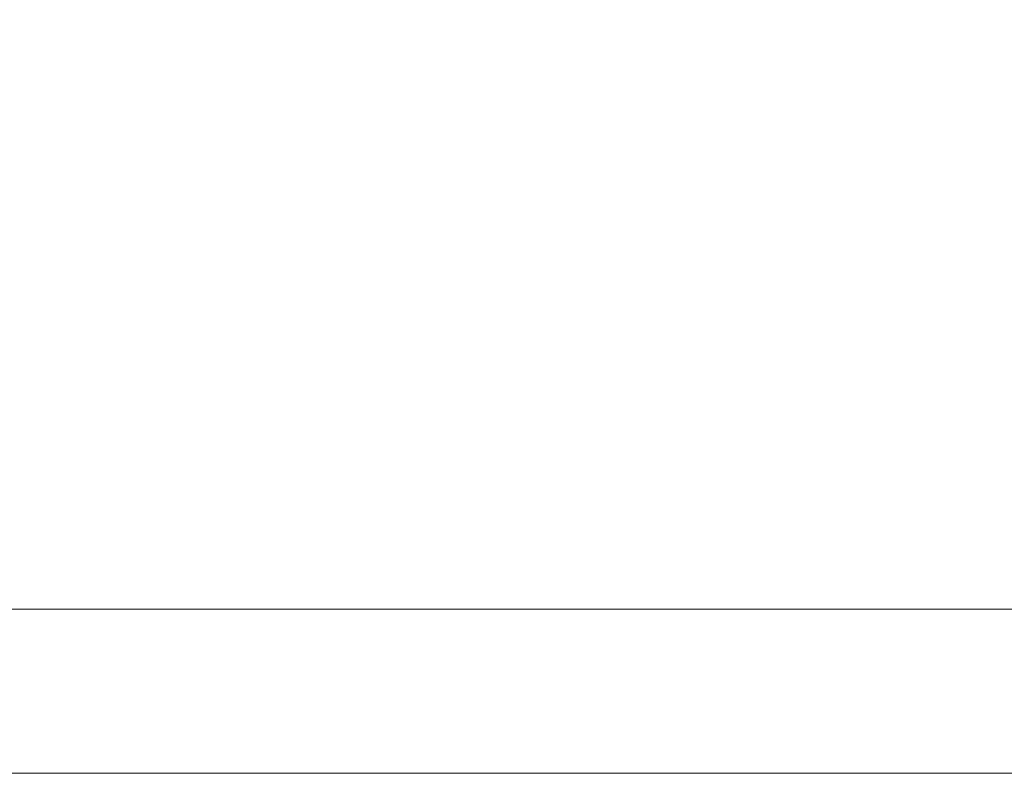
# Model space of a CAD drawing. Units: millimetres. Extents: x 0 to 8.1, y 0.2 to 14.5.
# Drawn here: x 2.2 to 2.7, y 4.6 to 4.9 of the extents above; entities that cross this region are included whole.
import ezdxf

# ---------------------------------------------------------------- set-up
doc = ezdxf.new("R2010")
doc.units = ezdxf.units.MM
doc.header["$PDSIZE"] = -1
doc.styles.get("Standard").update_dxf_attribs({"font": 'ARIALN.TTF'})
doc.dimstyles.get("Standard").update_dxf_attribs({"dimtxt": 0.18, "dimasz": 0.15, "dimexe": 0.1, "dimexo": 0, "dimgap": 0.09, "dimtad": 0, "dimtih": 1, "dimtoh": 1, "dimzin": 0, "dimdsep": 46, "dimtxsty": 'Standard', "dimblk": 'OBLIQUE', "dimcen": 0.09, "dimadec": 0, "dimazin": 0, "dimtfac": 1, "dimtofl": 0, "dimtmove": 0, "dimatfit": 3, "dimldrblk": 'OBLIQUE', "dimfxl": 1, "dimtolj": 1, "dimtzin": 0, "dimarcsym": 0})

# ---------------------------------------------------------------- blocks, each defined once
blk = doc.blocks.new('_Oblique')
at = {"color": 0, "linetype": 'ByBlock', "lineweight": -2}
blk.add_line((-0.5, -0.5), (0.5, 0.5), dxfattribs=at)
blk = doc.blocks.new('*D89')
at = {"color": 0, "linetype": 'Continuous', "lineweight": -2}
for p, q in [((1.84641, 4.62551), (1.84641, 9.41854)), ((7.09304, 4.61), (7.09304, 9.41854)), ((1.84641, 9.31854), (4.18745, 9.31854)), ((7.09304, 9.31854), (4.752, 9.31854))]:
    blk.add_line(p, q, dxfattribs=at)
at = {"layer": 'Defpoints', "color": 0}
for p in [(7.09304, 9.31854), (1.84641, 4.62551), (7.09304, 4.61)]:
    blk.add_point(p, dxfattribs=at)
at = {"color": 0, "linetype": 'ByBlock', "lineweight": -2, "xscale": 0.15, "yscale": 0.15, "zscale": 0.15, "rotation": 180}
blk.add_blockref('_Oblique', (1.84641, 9.31854), dxfattribs=at)
at = {"color": 0, "linetype": 'ByBlock', "lineweight": -2, "xscale": 0.15, "yscale": 0.15, "zscale": 0.15}
blk.add_blockref('_Oblique', (7.09304, 9.31854), dxfattribs=at)
at = {"color": 0, "lineweight": 15, "insert": (4.46973, 9.31854), "char_height": 0.18, "attachment_point": 5}
blk.add_mtext('\\A1;5.25', dxfattribs=at)
blk = doc.blocks.new('K115')
at = {"linetype": 'Continuous', "lineweight": 15}
for p, q in [((4849.55725, 2276.64911), (4845.04178, 2276.64911)), ((4845.04029, 2276.57301), (4849.55725, 2276.57301))]:
    blk.add_line(p, q, dxfattribs=at)
blk = doc.blocks.new('KATOPSI K115')
at = {"color": 6}
blk.add_blockref('K115', (0, 0), dxfattribs=at)

msp = doc.modelspace()

# ---------------------------------------------------------------- block references
msp.add_blockref('KATOPSI K115', (-4842.82979, -2272.00046))

# ---------------------------------------------------------------- dimensions: what is measured, and where the dimension line sits
at = {"color": 8, "linetype": 'Continuous', "lineweight": 15}
dim = msp.add_linear_dim(base=(7.09304, 9.31854), p1=(1.84641, 4.62551), p2=(7.09304, 4.61), dimstyle='Standard', dxfattribs=at)
dim.commit()
dim.dimension.update_dxf_attribs({"geometry": '*D89', "text_midpoint": (4.46973, 9.31854)})

doc.saveas('drawing.dxf')
